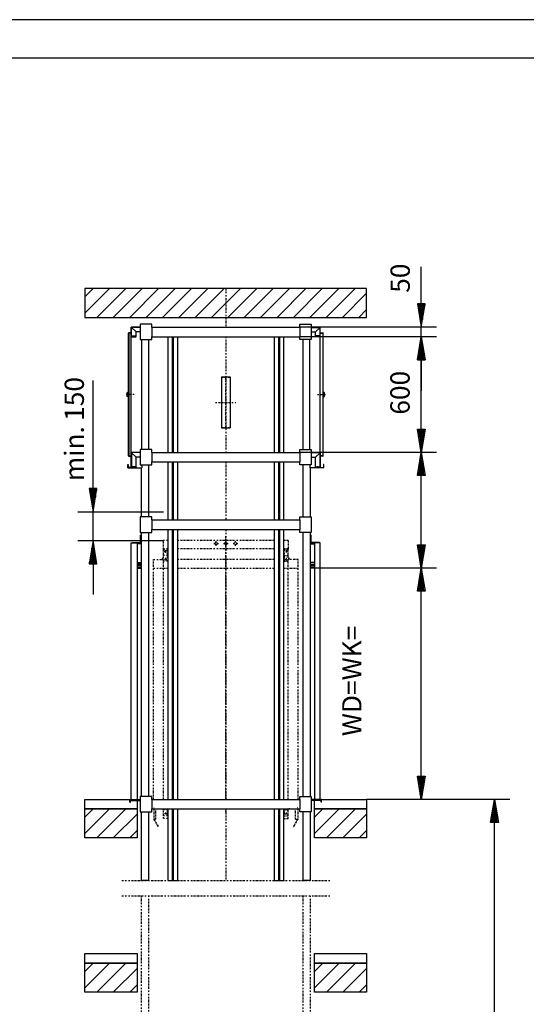
# Model space of a CAD drawing. Extents: x 0 to 8400, y 0 to 5940.
# Drawn here: x 2167 to 3480, y 3386 to 5940 of the extents above; entities that cross this region are included whole.
import ezdxf

# ---------------------------------------------------------------- set-up
doc = ezdxf.new("R2010")
doc.units = 0
doc.linetypes.add('STRICHPUNKT', pattern=[8.5, 4, -2, 0.5, -2])
doc.layers.get('0').update_dxf_attribs({"linetype": 'CONTINUOUS'})
for name, color, linetype in [('1', 7, 'CONTINUOUS'), ('international', 7, 'CONTINUOUS'), ('polnisch', 7, 'CONTINUOUS')]:
    doc.layers.add(name, color=color, linetype=linetype)
doc.styles.add('ARIAL', font='arial.ttf')
doc.styles.add('PLCAD', font='plcad.ttf')

# ---------------------------------------------------------------- blocks, each defined once
blk = doc.blocks.new('DINA3_______________00053')
at = {"layer": '1', "color": 4}
blk.add_line((8400, 5940), (0, 5940), dxfattribs=at)
at = {"layer": '1'}
blk.add_line((8300, 5840), (100, 5840), dxfattribs=at)
blk = doc.blocks.new('BEM_0023', base_point=(2892.7, 4817.8))
at = {"layer": 'international', "color": 4}
for p, q in [((3247.7, 4817.8), (2892.7, 4817.8)), ((3197.7, 4757.8), (3207.7, 4817.8)), ((3207.7, 4817.8), (3217.7, 4757.8)), ((3207.7, 4759.3), (3207.7, 4816.3)), ((3201.7, 4759.3), (3201.7, 4780.3)), ((3204.7, 4759.3), (3204.7, 4798.3)), ((3210.7, 4759.3), (3210.7, 4798.3)), ((3213.7, 4759.3), (3213.7, 4780.3)), ((3217.7, 4757.8), (3197.7, 4757.8)), ((3198.7, 4759.3), (3198.7, 4762.3)), ((3207.7, 4577.8), (3207.7, 4757.8)), ((3216.7, 4759.3), (3216.7, 4762.3)), ((3207.7, 4517.8), (3197.7, 4577.8)), ((3197.7, 4577.8), (3217.7, 4577.8)), ((3198.7, 4576.3), (3198.7, 4573.3)), ((3201.7, 4576.3), (3201.7, 4555.3)), ((3204.7, 4576.3), (3204.7, 4537.3)), ((3217.7, 4577.8), (3207.7, 4517.8)), ((3207.7, 4576.3), (3207.7, 4519.3)), ((3210.7, 4576.3), (3210.7, 4537.3)), ((3213.7, 4576.3), (3213.7, 4555.3)), ((3216.7, 4576.3), (3216.7, 4573.3)), ((3247.7, 4517.8), (2931.2, 4517.8))]:
    blk.add_line(p, q, dxfattribs=at)
blk = doc.blocks.new('BEM_0024', base_point=(2892.7, 4817.8))
at = {"layer": 'international', "color": 4}
for p, q in [((3247.7, 5117.8), (2892.7, 5117.8)), ((3197.7, 5057.8), (3207.7, 5117.8)), ((3207.7, 5117.8), (3217.7, 5057.8)), ((3207.7, 5059.3), (3207.7, 5116.3)), ((3204.7, 5059.3), (3204.7, 5098.3)), ((3210.7, 5059.3), (3210.7, 5098.3)), ((3217.7, 5057.8), (3197.7, 5057.8)), ((3198.7, 5059.3), (3198.7, 5062.3)), ((3201.7, 5059.3), (3201.7, 5080.3)), ((3207.7, 4877.8), (3207.7, 5057.8)), ((3213.7, 5059.3), (3213.7, 5080.3)), ((3216.7, 5059.3), (3216.7, 5062.3)), ((3207.7, 4817.8), (3197.7, 4877.8)), ((3197.7, 4877.8), (3217.7, 4877.8)), ((3217.7, 4877.8), (3207.7, 4817.8)), ((3198.7, 4876.3), (3198.7, 4873.3)), ((3201.7, 4876.3), (3201.7, 4855.3)), ((3204.7, 4876.3), (3204.7, 4837.3)), ((3207.7, 4876.3), (3207.7, 4819.3)), ((3210.7, 4876.3), (3210.7, 4837.3)), ((3213.7, 4876.3), (3213.7, 4855.3)), ((3216.7, 4876.3), (3216.7, 4873.3)), ((3247.7, 4817.8), (2892.7, 4817.8))]:
    blk.add_line(p, q, dxfattribs=at)
at = {"layer": 'international', "color": 2, "style": 'Arial'}
blk.add_text('600', height=50, rotation=90, dxfattribs=at).set_placement((3177.7, 4915.6))
blk = doc.blocks.new('BEM_0025', base_point=(2892.7, 5117.8))
at = {"layer": 'international', "color": 4}
for p, q in [((3207.7, 5202.8), (3207.7, 5298.9)), ((3217.7, 5202.8), (3197.7, 5202.8)), ((3197.7, 5202.8), (3207.7, 5142.8)), ((3198.7, 5201.3), (3198.7, 5198.3)), ((3201.7, 5201.3), (3201.7, 5180.3)), ((3204.7, 5201.3), (3204.7, 5162.3)), ((3207.7, 5142.8), (3217.7, 5202.8)), ((3207.7, 5201.3), (3207.7, 5144.3)), ((3210.7, 5201.3), (3210.7, 5162.3)), ((3213.7, 5201.3), (3213.7, 5180.3)), ((3216.7, 5201.3), (3216.7, 5198.3)), ((3247.7, 5142.8), (2892.7, 5142.8)), ((3207.7, 5117.8), (3207.7, 5142.8)), ((3247.7, 5117.8), (2892.7, 5117.8)), ((3207.7, 5117.8), (3197.7, 5057.8)), ((3217.7, 5057.8), (3207.7, 5117.8)), ((3207.7, 5059.3), (3207.7, 5116.3)), ((3204.7, 5059.3), (3204.7, 5098.3)), ((3210.7, 5059.3), (3210.7, 5098.3)), ((3197.7, 5057.8), (3217.7, 5057.8)), ((3198.7, 5059.3), (3198.7, 5062.3)), ((3201.7, 5059.3), (3201.7, 5080.3)), ((3207.7, 5057.8), (3207.7, 4977.8)), ((3213.7, 5059.3), (3213.7, 5080.3)), ((3216.7, 5059.3), (3216.7, 5062.3))]:
    blk.add_line(p, q, dxfattribs=at)
at = {"layer": 'international', "color": 2, "style": 'Arial'}
blk.add_text('50', height=50, rotation=90, dxfattribs=at).set_placement((3178.2, 5231.7))
blk = doc.blocks.new('BEM_0027', base_point=(2931.2, 4517.8))
at = {"layer": 'international', "color": 4}
for p, q in [((3247.7, 4517.8), (2931.2, 4517.8)), ((3197.7, 4457.8), (3207.7, 4517.8)), ((3204.7, 4459.3), (3204.7, 4498.3)), ((3207.7, 4517.8), (3217.7, 4457.8)), ((3207.7, 4459.3), (3207.7, 4516.3)), ((3210.7, 4459.3), (3210.7, 4498.3)), ((3201.7, 4459.3), (3201.7, 4480.3)), ((3213.7, 4459.3), (3213.7, 4480.3)), ((3217.7, 4457.8), (3197.7, 4457.8)), ((3198.7, 4459.3), (3198.7, 4462.3)), ((3207.7, 3977.8), (3207.7, 4457.8)), ((3216.7, 4459.3), (3216.7, 4462.3)), ((3207.7, 3917.8), (3197.7, 3977.8)), ((3197.7, 3977.8), (3217.7, 3977.8)), ((3198.7, 3976.3), (3198.7, 3973.3)), ((3201.7, 3976.3), (3201.7, 3955.3)), ((3204.7, 3976.3), (3204.7, 3937.3)), ((3217.7, 3977.8), (3207.7, 3917.8)), ((3207.7, 3976.3), (3207.7, 3919.3)), ((3210.7, 3976.3), (3210.7, 3937.3)), ((3213.7, 3976.3), (3213.7, 3955.3)), ((3216.7, 3976.3), (3216.7, 3973.3)), ((3247.7, 3917.8), (3066.2, 3917.8))]:
    blk.add_line(p, q, dxfattribs=at)
blk = doc.blocks.new('BEM_0028', base_point=(3066.2, 842.8))
at = {"layer": 'polnisch', "color": 4}
for p, q in [((3437.7, 3917.8), (3066.2, 3917.8)), ((3387.7, 3857.8), (3397.7, 3917.8)), ((3397.7, 3917.8), (3407.7, 3857.8)), ((3397.7, 3859.3), (3397.7, 3916.3)), ((3394.7, 3859.3), (3394.7, 3898.3)), ((3400.7, 3859.3), (3400.7, 3898.3)), ((3407.7, 3857.8), (3387.7, 3857.8)), ((3388.7, 3859.3), (3388.7, 3862.3)), ((3391.7, 3859.3), (3391.7, 3880.3)), ((3397.7, 902.8), (3397.7, 3857.8)), ((3403.7, 3859.3), (3403.7, 3880.3)), ((3406.7, 3859.3), (3406.7, 3862.3))]:
    blk.add_line(p, q, dxfattribs=at)
blk = doc.blocks.new('BEM_0030', base_point=(2539.8, 4588.8))
at = {"layer": 'polnisch', "color": 4}
for p, q in [((2357.4, 4723.8), (2357.4, 5003.9)), ((2367.4, 4723.8), (2347.4, 4723.8)), ((2347.4, 4723.8), (2357.4, 4663.8)), ((2348.4, 4722.3), (2348.4, 4719.3)), ((2351.4, 4722.3), (2351.4, 4701.3)), ((2354.4, 4722.3), (2354.4, 4683.3)), ((2357.4, 4663.8), (2367.4, 4723.8)), ((2357.4, 4722.3), (2357.4, 4665.3)), ((2360.4, 4722.3), (2360.4, 4683.3)), ((2363.4, 4722.3), (2363.4, 4701.3)), ((2366.4, 4722.3), (2366.4, 4719.3)), ((2317.4, 4663.8), (2539.8, 4663.8)), ((2357.4, 4588.8), (2357.4, 4663.8)), ((2317.4, 4588.8), (2539.8, 4588.8)), ((2357.4, 4588.8), (2347.4, 4528.8)), ((2367.4, 4528.8), (2357.4, 4588.8)), ((2357.4, 4530.3), (2357.4, 4587.3)), ((2351.4, 4530.3), (2351.4, 4551.3)), ((2354.4, 4530.3), (2354.4, 4569.3)), ((2360.4, 4530.3), (2360.4, 4569.3)), ((2363.4, 4530.3), (2363.4, 4551.3)), ((2347.4, 4528.8), (2367.4, 4528.8)), ((2348.4, 4530.3), (2348.4, 4533.3)), ((2357.4, 4528.8), (2357.4, 4448.8)), ((2366.4, 4530.3), (2366.4, 4533.3))]:
    blk.add_line(p, q, dxfattribs=at)
at = {"layer": 'polnisch', "color": 2, "style": 'Arial'}
for s, p in [('150', (2333.5, 4899.6)), ('min.', (2333.5, 4743.1))]:
    blk.add_text(s, height=50, rotation=90, dxfattribs=at).set_placement(p)
blk = doc.blocks.new('DREHTUER____________00090', base_point=(2452.7, 3910.3))
at = {"layer": '1', "color": 2}
for p, q in [((2480.2, 4584.3), (2480.2, 4602.8)), ((2480.2, 4602.8), (2481.7, 4602.8)), ((2481.7, 4602.8), (2481.7, 4602.8)), ((2456.2, 3917.8), (2456.2, 4582.8)), ((2456.2, 4582.8), (2458.7, 4582.8)), ((2458.7, 4582.8), (2458.7, 4584.3)), ((2458.7, 4584.3), (2480.2, 4584.3)), ((2458.7, 4582.8), (2481.7, 4582.8)), ((2471.2, 4582.8), (2471.2, 3917.8)), ((2481.2, 4581.8), (2471.2, 4581.8)), ((2481.2, 4580.3), (2471.2, 4580.3)), ((2481.2, 4581.8), (2481.2, 4580.3)), ((2481.7, 4582.8), (2481.7, 4582.8)), ((2471.2, 4531.8), (2481.7, 4531.8)), ((2481.7, 4527.5), (2471.2, 4527.5)), ((2481.7, 4526), (2471.2, 4526)), ((2481.7, 4523.3), (2471.2, 4523.3)), ((2481.7, 4518.8), (2471.2, 4518.8)), ((2471.2, 4517.8), (2481.7, 4517.8)), ((2452.7, 3910.3), (2452.7, 3917.8)), ((2452.7, 3917.8), (2456.2, 3917.8)), ((2452.7, 3910.3), (2454.2, 3910.3)), ((2454.2, 3910.3), (2454.2, 3916.3)), ((2454.2, 3916.3), (2454.7, 3916.3)), ((2454.7, 3916.3), (2454.7, 3914.8)), ((2454.7, 3916.3), (2479.7, 3916.3)), ((2454.7, 3914.8), (2479.7, 3914.8)), ((2456.2, 3917.8), (2479.7, 3917.8))]:
    blk.add_line(p, q, dxfattribs=at)
blk = doc.blocks.new('DREHTUER____________00091', base_point=(2949.7, 3910.3))
at = {"layer": '1', "color": 2}
for p, q in [((2922.2, 4602.8), (2920.7, 4602.8)), ((2920.7, 4602.8), (2920.7, 4602.8)), ((2922.2, 4584.3), (2922.2, 4602.8)), ((2943.7, 4582.8), (2920.7, 4582.8)), ((2920.7, 4582.8), (2920.7, 4582.8)), ((2921.2, 4581.8), (2921.2, 4580.3)), ((2921.2, 4581.8), (2931.2, 4581.8)), ((2921.2, 4580.3), (2931.2, 4580.3)), ((2943.7, 4584.3), (2922.2, 4584.3)), ((2931.2, 4582.8), (2931.2, 3917.8)), ((2943.7, 4582.8), (2943.7, 4584.3)), ((2946.2, 4582.8), (2943.7, 4582.8)), ((2946.2, 3917.8), (2946.2, 4582.8)), ((2931.2, 4531.8), (2920.7, 4531.8)), ((2920.7, 4527.5), (2931.2, 4527.5)), ((2920.7, 4526), (2931.2, 4526)), ((2920.7, 4523.3), (2931.2, 4523.3)), ((2920.7, 4518.8), (2931.2, 4518.8)), ((2931.2, 4517.8), (2920.7, 4517.8)), ((2946.2, 3917.8), (2922.7, 3917.8)), ((2947.7, 3916.3), (2922.7, 3916.3)), ((2947.7, 3914.8), (2922.7, 3914.8)), ((2949.7, 3917.8), (2946.2, 3917.8)), ((2948.2, 3916.3), (2947.7, 3916.3)), ((2947.7, 3916.3), (2947.7, 3914.8)), ((2948.2, 3910.3), (2948.2, 3916.3)), ((2949.7, 3910.3), (2948.2, 3910.3)), ((2949.7, 3910.3), (2949.7, 3917.8))]:
    blk.add_line(p, q, dxfattribs=at)
blk = doc.blocks.new('TWR-TUER____________00095', base_point=(2938.5, 4967.8))
at = {"layer": '1', "color": 2}
for p, q in [((2922.7, 5142.8), (2946.2, 5142.8)), ((2922.7, 5142), (2945.5, 5142)), ((2933.7, 5130.3), (2945.5, 5141.9)), ((2945.5, 5118.5), (2945.5, 5142)), ((2946.2, 5127.8), (2946.2, 5142.8)), ((2918.7, 4825.3), (2918.7, 5110.3)), ((2922.7, 5130.3), (2933.7, 5130.3)), ((2933.7, 5119.8), (2933.7, 5130.3)), ((2945.5, 5119.8), (2933.7, 5119.8)), ((2933.7, 5118.5), (2945.5, 5118.5)), ((2933.7, 5117.8), (2933.7, 5118.5)), ((2946.2, 5117.8), (2933.7, 5117.8)), ((2946.2, 5127.8), (2952.5, 5127.8)), ((2946.2, 4807.8), (2946.2, 5127.8)), ((2946.2, 5127.1), (2952.5, 5127.1)), ((2953, 5126.6), (2953, 4809.1)), ((2953.7, 4974.1), (2953.7, 5126.6)), ((2953.7, 4974.1), (2955.2, 4974.1)), ((2953.7, 4974.1), (2953.7, 4961.6)), ((2953.7, 4809.1), (2953.7, 4961.6)), ((2955.2, 4961.6), (2953.7, 4961.6)), ((2955.2, 4961.6), (2955.2, 4974.1)), ((2956.7, 4972.6), (2955.2, 4974.1)), ((2955.2, 4961.6), (2956.7, 4963.1)), ((2956.7, 4971.8), (2956.7, 4972.6)), ((2957, 4971.8), (2956.7, 4971.8)), ((2956.7, 4963.8), (2956.7, 4971.8)), ((2956.7, 4963.1), (2956.7, 4963.8)), ((2957, 4963.8), (2956.7, 4963.8)), ((2957, 4963.8), (2957, 4971.8)), ((2957.2, 4971.6), (2957, 4971.8)), ((2957, 4963.8), (2957.2, 4964.1)), ((2957.2, 4964.1), (2957.2, 4971.6)), ((2922.7, 4817.8), (2946.2, 4817.8)), ((2922.7, 4817.1), (2945.5, 4817.1)), ((2922.7, 4805.3), (2933.7, 4805.3)), ((2933.7, 4805.3), (2945.5, 4817)), ((2933.7, 4780.6), (2933.7, 4805.3)), ((2945.5, 4817.1), (2945.5, 4779.3)), ((2952.5, 4808.6), (2946.2, 4808.6)), ((2952.5, 4807.8), (2946.2, 4807.8)), ((2946.2, 4778.6), (2946.2, 4807.8)), ((2918.7, 4785.3), (2918.7, 4777.8)), ((2955, 4777.8), (2918.7, 4777.8)), ((2933.7, 4780.6), (2945.5, 4780.6)), ((2933.7, 4779.3), (2945.5, 4779.3)), ((2933.7, 4779.3), (2933.7, 4777.8)), ((2933.7, 4778.6), (2946.2, 4778.6)), ((2937.1, 4778.6), (2937.1, 4779.3)), ((2940.3, 4779.3), (2940.3, 4778.6)), ((2946.2, 4778.6), (2954.2, 4778.6)), ((2955, 4786.6), (2954.2, 4786.6)), ((2954.2, 4786.6), (2954.2, 4778.6)), ((2955, 4777.8), (2955, 4786.6))]:
    blk.add_line(p, q, dxfattribs=at)
at = {"layer": '1', "color": 1, "linetype": 'STRICHPUNKT'}
for p, q in [((2938.5, 4967.8), (2959.3, 4967.8)), ((2938.7, 4782.3), (2938.7, 4775.4))]:
    blk.add_line(p, q, dxfattribs=at)
at = {"layer": '1', "color": 2}
for centre, radius, start, end in [((2952.5, 5126.6), 1.25, 0, 90), ((2952.5, 5126.6), 0.5, 0, 90), ((2952.5, 4809.1), 0.5, -90, 0), ((2952.5, 4809.1), 1.25, -90, 0)]:
    blk.add_arc(centre, radius, start, end, dxfattribs=at)
blk = doc.blocks.new('TWR-TUER____________00096', base_point=(2463.9, 4967.8))
at = {"layer": '1', "color": 2}
for p, q in [((2479.7, 5142.8), (2456.2, 5142.8)), ((2456.2, 5127.8), (2456.2, 5142.8)), ((2457, 5118.5), (2457, 5142)), ((2479.7, 5142), (2457, 5142)), ((2468.7, 5130.3), (2457, 5141.9)), ((2448.7, 4974.1), (2448.7, 5126.6)), ((2449.5, 5126.6), (2449.5, 4809.1)), ((2456.2, 5127.8), (2450, 5127.8)), ((2456.2, 5127.1), (2450, 5127.1)), ((2456.2, 4807.8), (2456.2, 5127.8)), ((2456.2, 5117.8), (2468.7, 5117.8)), ((2457, 5119.8), (2468.7, 5119.8)), ((2468.7, 5118.5), (2457, 5118.5)), ((2479.7, 5130.3), (2468.7, 5130.3)), ((2468.7, 5119.8), (2468.7, 5130.3)), ((2468.7, 5117.8), (2468.7, 5118.5)), ((2483.7, 4825.3), (2483.7, 5110.3)), ((2445.2, 4971.6), (2445.5, 4971.8)), ((2445.2, 4964.1), (2445.2, 4971.6)), ((2445.5, 4963.8), (2445.2, 4964.1)), ((2445.5, 4963.8), (2445.5, 4971.8)), ((2445.5, 4971.8), (2445.7, 4971.8)), ((2445.5, 4963.8), (2445.7, 4963.8)), ((2445.7, 4972.6), (2447.2, 4974.1)), ((2445.7, 4971.8), (2445.7, 4972.6)), ((2445.7, 4963.8), (2445.7, 4971.8)), ((2445.7, 4963.1), (2445.7, 4963.8)), ((2447.2, 4961.6), (2445.7, 4963.1)), ((2447.2, 4961.6), (2447.2, 4974.1)), ((2448.7, 4974.1), (2447.2, 4974.1)), ((2447.2, 4961.6), (2448.7, 4961.6)), ((2448.7, 4974.1), (2448.7, 4961.6)), ((2448.7, 4809.1), (2448.7, 4961.6)), ((2450, 4808.6), (2456.2, 4808.6)), ((2450, 4807.8), (2456.2, 4807.8)), ((2479.7, 4817.8), (2456.2, 4817.8)), ((2456.2, 4778.6), (2456.2, 4807.8)), ((2479.7, 4817.1), (2457, 4817.1)), ((2457, 4817.1), (2457, 4779.3)), ((2468.7, 4805.3), (2457, 4817)), ((2479.7, 4805.3), (2468.7, 4805.3)), ((2468.7, 4780.6), (2468.7, 4805.3)), ((2447.5, 4777.8), (2447.5, 4786.6)), ((2447.5, 4786.6), (2448.2, 4786.6)), ((2447.5, 4777.8), (2483.7, 4777.8)), ((2448.2, 4786.6), (2448.2, 4778.6)), ((2456.2, 4778.6), (2448.2, 4778.6)), ((2468.7, 4778.6), (2456.2, 4778.6)), ((2468.7, 4780.6), (2457, 4780.6)), ((2468.7, 4779.3), (2457, 4779.3)), ((2462.1, 4779.3), (2462.1, 4778.6)), ((2465.3, 4778.6), (2465.3, 4779.3)), ((2468.7, 4779.3), (2468.7, 4777.8)), ((2483.7, 4785.3), (2483.7, 4777.8))]:
    blk.add_line(p, q, dxfattribs=at)
at = {"layer": '1', "color": 1, "linetype": 'STRICHPUNKT'}
for p, q in [((2463.9, 4967.8), (2443.2, 4967.8)), ((2463.7, 4782.3), (2463.7, 4775.4))]:
    blk.add_line(p, q, dxfattribs=at)
at = {"layer": '1', "color": 2}
for centre, radius, start, end in [((2450, 5126.6), 1.25, 90, 180), ((2450, 5126.6), 0.5, 90, 180), ((2450, 4809.1), 1.25, -180, -90), ((2450, 4809.1), 0.5, 180, -90)]:
    blk.add_arc(centre, radius, start, end, dxfattribs=at)
blk = doc.blocks.new('GURT________________00116', base_point=(2479.7, 3885.3))
at = {"layer": '1', "color": 2}
for p, q in [((2509.7, 3925.3), (2479.7, 3925.3)), ((2479.7, 3925.3), (2479.7, 3885.3)), ((2509.7, 3917.8), (2509.7, 3925.3)), ((2509.7, 3917.8), (2892.7, 3917.8)), ((2509.7, 3917.8), (2509.7, 3892.8)), ((2892.7, 3917.8), (2892.7, 3925.3)), ((2892.7, 3925.3), (2922.7, 3925.3)), ((2892.7, 3917.8), (2892.7, 3892.8)), ((2922.7, 3925.3), (2922.7, 3885.3)), ((2479.7, 3885.3), (2509.7, 3885.3)), ((2509.7, 3885.3), (2509.7, 3892.8)), ((2509.7, 3892.8), (2892.7, 3892.8)), ((2892.7, 3885.3), (2892.7, 3892.8)), ((2922.7, 3885.3), (2892.7, 3885.3))]:
    blk.add_line(p, q, dxfattribs=at)
blk = doc.blocks.new('GURT________________00117', base_point=(2479.7, 4610.3))
at = {"layer": '1', "color": 2}
for p, q in [((2509.7, 4650.3), (2479.7, 4650.3)), ((2479.7, 4650.3), (2479.7, 4610.3)), ((2509.7, 4642.8), (2509.7, 4650.3)), ((2892.7, 4642.8), (2892.7, 4650.3)), ((2892.7, 4650.3), (2922.7, 4650.3)), ((2922.7, 4650.3), (2922.7, 4610.3)), ((2509.7, 4642.8), (2892.7, 4642.8)), ((2509.7, 4642.8), (2509.7, 4617.8)), ((2892.7, 4642.8), (2892.7, 4617.8)), ((2479.7, 4610.3), (2509.7, 4610.3)), ((2509.7, 4610.3), (2509.7, 4617.8)), ((2509.7, 4617.8), (2892.7, 4617.8)), ((2892.7, 4610.3), (2892.7, 4617.8)), ((2922.7, 4610.3), (2892.7, 4610.3))]:
    blk.add_line(p, q, dxfattribs=at)
blk = doc.blocks.new('GURT________________00118', base_point=(2479.7, 4785.3))
at = {"layer": '1', "color": 2}
for p, q in [((2509.7, 4825.3), (2479.7, 4825.3)), ((2479.7, 4825.3), (2479.7, 4785.3)), ((2509.7, 4817.8), (2509.7, 4825.3)), ((2509.7, 4817.8), (2892.7, 4817.8)), ((2509.7, 4817.8), (2509.7, 4792.8)), ((2892.7, 4817.8), (2892.7, 4825.3)), ((2892.7, 4825.3), (2922.7, 4825.3)), ((2892.7, 4817.8), (2892.7, 4792.8)), ((2922.7, 4825.3), (2922.7, 4785.3)), ((2479.7, 4785.3), (2509.7, 4785.3)), ((2509.7, 4785.3), (2509.7, 4792.8)), ((2509.7, 4792.8), (2892.7, 4792.8)), ((2892.7, 4785.3), (2892.7, 4792.8)), ((2922.7, 4785.3), (2892.7, 4785.3))]:
    blk.add_line(p, q, dxfattribs=at)
blk = doc.blocks.new('GURT________________00119', base_point=(2479.7, 5110.3))
at = {"layer": '1', "color": 2}
for p, q in [((2509.7, 5150.3), (2479.7, 5150.3)), ((2479.7, 5150.3), (2479.7, 5110.3)), ((2509.7, 5142.8), (2509.7, 5150.3)), ((2509.7, 5142.8), (2892.7, 5142.8)), ((2509.7, 5142.8), (2509.7, 5117.8)), ((2892.7, 5142.8), (2892.7, 5150.3)), ((2892.7, 5150.3), (2922.7, 5150.3)), ((2892.7, 5142.8), (2892.7, 5117.8)), ((2922.7, 5150.3), (2922.7, 5110.3)), ((2479.7, 5110.3), (2509.7, 5110.3)), ((2509.7, 5110.3), (2509.7, 5117.8)), ((2509.7, 5117.8), (2892.7, 5117.8)), ((2892.7, 5110.3), (2892.7, 5117.8)), ((2922.7, 5110.3), (2892.7, 5110.3))]:
    blk.add_line(p, q, dxfattribs=at)
blk = doc.blocks.new('FUEHRUNGSSCHIENEN___00124', base_point=(2851.2, 712.8))
at = {"layer": '1', "color": 2}
for p, q in [((2551.2, 5117.8), (2551.2, 4817.8)), ((2562.5, 5117.8), (2562.5, 4817.8)), ((2565, 5117.8), (2565, 4817.8)), ((2576.2, 5117.8), (2576.2, 4817.8)), ((2826.2, 5117.8), (2826.2, 4817.8)), ((2837.5, 5117.8), (2837.5, 4817.8)), ((2840, 5117.8), (2840, 4817.8)), ((2851.2, 5117.8), (2851.2, 4817.8)), ((2551.2, 4792.8), (2551.2, 4642.8)), ((2562.5, 4792.8), (2562.5, 4642.8)), ((2565, 4792.8), (2565, 4642.8)), ((2576.2, 4792.8), (2576.2, 4642.8)), ((2826.2, 4792.8), (2826.2, 4642.8)), ((2837.5, 4792.8), (2837.5, 4642.8)), ((2840, 4792.8), (2840, 4642.8)), ((2851.2, 4792.8), (2851.2, 4642.8)), ((2551.2, 4617.8), (2551.2, 3917.8)), ((2562.5, 4617.8), (2562.5, 3917.8)), ((2565, 4617.8), (2565, 3917.8)), ((2576.2, 4617.8), (2576.2, 3917.8)), ((2826.2, 4617.8), (2826.2, 3917.8)), ((2837.5, 4617.8), (2837.5, 3917.8)), ((2840, 4617.8), (2840, 3917.8)), ((2851.2, 4617.8), (2851.2, 3917.8)), ((2551.2, 3892.8), (2551.2, 3707.3)), ((2562.5, 3892.8), (2562.5, 3707.3)), ((2565, 3892.8), (2565, 3707.3)), ((2576.2, 3892.8), (2576.2, 3707.3)), ((2826.2, 3892.8), (2826.2, 3707.3)), ((2837.5, 3892.8), (2837.5, 3707.3)), ((2840, 3892.8), (2840, 3707.3)), ((2851.2, 3892.8), (2851.2, 3707.3)), ((2551.2, 3707.3), (2576.2, 3707.3)), ((2826.2, 3707.3), (2851.2, 3707.3))]:
    blk.add_line(p, q, dxfattribs=at)
blk = doc.blocks.new('GERUEST_____________00097', base_point=(2431.7, 2228.2))
at = {"layer": '1', "color": 1, "linetype": 'STRICHPUNKT'}
for p, q in [((2701.2, 5242.8), (2701.2, 5142.8)), ((2701.2, 5117.8), (2701.2, 4817.8)), ((2701.2, 4792.8), (2701.2, 4642.8)), ((2701.2, 4617.8), (2701.2, 3917.8)), ((2701.2, 3892.8), (2701.2, 3707.3)), ((2431.7, 3707.3), (2970.7, 3707.3)), ((2431.7, 3667.3), (2970.7, 3667.3)), ((2481.7, 3667.3), (2481.7, 2228.2)), ((2501.7, 2228.2), (2501.7, 3667.3)), ((2900.7, 3667.3), (2900.7, 2228.2)), ((2920.7, 2228.2), (2920.7, 3667.3))]:
    blk.add_line(p, q, dxfattribs=at)
at = {"layer": '1', "color": 2}
for p, q in [((2501.7, 4825.3), (2501.7, 5110.3)), ((2900.7, 5110.3), (2900.7, 4825.3)), ((2481.7, 4777.8), (2481.7, 4650.3)), ((2501.7, 4650.3), (2501.7, 4785.3)), ((2900.7, 4785.3), (2900.7, 4650.3)), ((2920.7, 4650.3), (2920.7, 4777.8)), ((2481.7, 4610.3), (2481.7, 3925.3)), ((2501.7, 3925.3), (2501.7, 4610.3)), ((2900.7, 4610.3), (2900.7, 3925.3)), ((2920.7, 3925.3), (2920.7, 4610.3)), ((2481.7, 3885.3), (2481.7, 3707.3)), ((2501.7, 3707.3), (2501.7, 3885.3)), ((2900.7, 3885.3), (2900.7, 3707.3)), ((2920.7, 3707.3), (2920.7, 3885.3)), ((2501.7, 3707.3), (2481.7, 3707.3)), ((2920.7, 3707.3), (2900.7, 3707.3))]:
    blk.add_line(p, q, dxfattribs=at)
for name, p in [('GURT________________00119', (2479.7, 5110.3)), ('FUEHRUNGSSCHIENEN___00124', (2851.2, 712.8)), ('GURT________________00118', (2479.7, 4785.3)), ('GURT________________00117', (2479.7, 4610.3)), ('GURT________________00116', (2479.7, 3885.3))]:
    blk.add_blockref(name, p)
blk = doc.blocks.new('*X8', base_point=(2396.2, 742.8))
at = {"layer": '1', "color": 3}
for p, q in [((2336.2, 5221.6), (2357.4, 5242.8)), ((2399.9, 5242.8), (2336.2, 5179.2)), ((2367.3, 5167.8), (2442.3, 5242.8)), ((2484.7, 5242.8), (2409.7, 5167.8)), ((2452.1, 5167.8), (2527.1, 5242.8)), ((2569.6, 5242.8), (2494.6, 5167.8)), ((2537, 5167.8), (2612, 5242.8)), ((2654.4, 5242.8), (2579.4, 5167.8)), ((2621.8, 5167.8), (2696.8, 5242.8)), ((2739.3, 5242.8), (2664.3, 5167.8)), ((2706.7, 5167.8), (2781.7, 5242.8)), ((2824.1, 5242.8), (2749.1, 5167.8)), ((2791.6, 5167.8), (2866.6, 5242.8)), ((2909, 5242.8), (2834, 5167.8)), ((2876.4, 5167.8), (2951.4, 5242.8)), ((2993.8, 5242.8), (2918.8, 5167.8)), ((2961.3, 5167.8), (3036.3, 5242.8)), ((3066.2, 5230.3), (3003.7, 5167.8)), ((3046.1, 5167.8), (3066.2, 5187.9)), ((2336.2, 3871.6), (2357.4, 3892.8)), ((2399.9, 3892.8), (2336.2, 3829.2)), ((2367.3, 3817.8), (2442.3, 3892.8)), ((2931.2, 3871.6), (2952.4, 3892.8)), ((2994.9, 3892.8), (2931.2, 3829.2)), ((2962.3, 3817.8), (3037.3, 3892.8)), ((2471.2, 3879.3), (2409.7, 3817.8)), ((3066.2, 3879.3), (3004.7, 3817.8)), ((2452.1, 3817.8), (2471.2, 3836.9)), ((3047.1, 3817.8), (3066.2, 3836.9)), ((2336.2, 3471.6), (2357.4, 3492.8)), ((2399.9, 3492.8), (2336.2, 3429.2)), ((2367.3, 3417.8), (2442.3, 3492.8)), ((2471.2, 3479.3), (2409.7, 3417.8)), ((2931.2, 3471.6), (2952.4, 3492.8)), ((2994.9, 3492.8), (2931.2, 3429.2)), ((2962.3, 3417.8), (3037.3, 3492.8)), ((3066.2, 3479.3), (3004.7, 3417.8)), ((2452.1, 3417.8), (2471.2, 3436.9)), ((3047.1, 3417.8), (3066.2, 3436.9))]:
    blk.add_line(p, q, dxfattribs=at)
blk = doc.blocks.new('FFB_________________00127', base_point=(2336.2, 842.8))
at = {"layer": '1'}
for p, q in [((2336.2, 3917.8), (2452.7, 3917.8)), ((2336.2, 3892.8), (2336.2, 3917.8)), ((2471.2, 3914.8), (2471.2, 3892.8)), ((2931.2, 3892.8), (2931.2, 3914.8)), ((2949.7, 3917.8), (3066.2, 3917.8)), ((3066.2, 3917.8), (3066.2, 3892.8)), ((2471.2, 3892.8), (2336.2, 3892.8)), ((3066.2, 3892.8), (2931.2, 3892.8)), ((2336.2, 3517.8), (2471.2, 3517.8)), ((2336.2, 3492.8), (2336.2, 3517.8)), ((2471.2, 3517.8), (2471.2, 3492.8)), ((2931.2, 3517.8), (3066.2, 3517.8)), ((2931.2, 3492.8), (2931.2, 3517.8)), ((3066.2, 3517.8), (3066.2, 3492.8)), ((2471.2, 3492.8), (2336.2, 3492.8)), ((3066.2, 3492.8), (2931.2, 3492.8))]:
    blk.add_line(p, q, dxfattribs=at)
blk = doc.blocks.new('SCHACHT_____________00098', base_point=(2396.2, 742.8))
at = {"layer": '1'}
for p, q in [((2336.2, 5242.8), (2336.2, 5167.8)), ((3066.2, 5242.8), (2336.2, 5242.8)), ((3066.2, 5167.8), (3066.2, 5242.8)), ((2336.2, 5167.8), (3066.2, 5167.8)), ((2336.2, 3817.8), (2336.2, 3892.8)), ((2336.2, 3892.8), (2471.2, 3892.8)), ((2471.2, 3892.8), (2471.2, 3817.8)), ((2931.2, 3817.8), (2931.2, 3892.8)), ((2931.2, 3892.8), (3066.2, 3892.8)), ((3066.2, 3892.8), (3066.2, 3817.8)), ((2471.2, 3817.8), (2336.2, 3817.8)), ((3066.2, 3817.8), (2931.2, 3817.8)), ((2336.2, 3417.8), (2336.2, 3492.8)), ((2336.2, 3492.8), (2471.2, 3492.8)), ((2471.2, 3492.8), (2471.2, 3417.8)), ((2931.2, 3417.8), (2931.2, 3492.8)), ((2931.2, 3492.8), (3066.2, 3492.8)), ((3066.2, 3492.8), (3066.2, 3417.8)), ((2471.2, 3417.8), (2336.2, 3417.8)), ((3066.2, 3417.8), (2931.2, 3417.8))]:
    blk.add_line(p, q, dxfattribs=at)
blk.add_blockref('FFB_________________00127', (2336.2, 842.8))
blk.add_blockref('*X8', (2396.2, 742.8), dxfattribs=at)
blk = doc.blocks.new('SCHUERZE____________00130', base_point=(2887.2, 3916))
at = {"layer": '1', "color": 1, "linetype": 'STRICHPUNKT'}
for p, q in [((2882.2, 3866), (2882.2, 3892.8)), ((2888, 3892.8), (2888, 3865.8)), ((2887.2, 3866), (2876.2, 3846.9)), ((2888, 3865.8), (2876.8, 3846.5)), ((2882.2, 3866), (2887.2, 3866)), ((2876.8, 3846.5), (2876.2, 3846.9))]:
    blk.add_line(p, q, dxfattribs=at)
blk.add_arc((2887.5, 3866), 0.5, -30, 0, dxfattribs=at)
blk = doc.blocks.new('SCHUERZE____________00131', base_point=(2515.2, 3916))
at = {"layer": '1', "color": 1, "linetype": 'STRICHPUNKT'}
for p, q in [((2514.5, 3892.8), (2514.5, 3865.8)), ((2520.2, 3866), (2520.2, 3892.8)), ((2514.5, 3865.8), (2525.6, 3846.5)), ((2520.2, 3866), (2515.2, 3866)), ((2515.2, 3866), (2526.3, 3846.9)), ((2525.6, 3846.5), (2526.3, 3846.9))]:
    blk.add_line(p, q, dxfattribs=at)
blk.add_arc((2515, 3866), 0.5, 180, -150, dxfattribs=at)
blk = doc.blocks.new('FAHRKORB____________00099', base_point=(2513.7, 3896))
at = {"layer": '1', "color": 1, "linetype": 'STRICHPUNKT'}
for p, q in [((2701.2, 3917.8), (2701.2, 4600.1)), ((2551.2, 4588.8), (2539.8, 4588.8)), ((2539.8, 4565.3), (2539.8, 4588.8)), ((2826.2, 4588.8), (2576.2, 4588.8)), ((2670.2, 4581.3), (2682.2, 4581.3)), ((2676.2, 4575.3), (2676.2, 4587.3)), ((2695.2, 4581.3), (2707.2, 4581.3)), ((2720.2, 4581.3), (2732.2, 4581.3)), ((2726.2, 4575.3), (2726.2, 4587.3)), ((2862.6, 4588.8), (2851.2, 4588.8)), ((2862.6, 4588.8), (2862.6, 4565.3)), ((2551.2, 4550.3), (2538.1, 4550.3)), ((2539.6, 4535.3), (2539.6, 4565.3)), ((2539.6, 4565.3), (2551.2, 4565.3)), ((2551.2, 4567.8), (2539.8, 4567.8)), ((2541.2, 4560.3), (2548.2, 4560.3)), ((2544.6, 4563.7), (2544.6, 4556.5)), ((2826.2, 4567.8), (2576.2, 4567.8)), ((2676.2, 4567.8), (2676.2, 4567.8)), ((2862.6, 4567.8), (2851.2, 4567.8)), ((2862.8, 4565.3), (2851.2, 4565.3)), ((2851.2, 4550.3), (2864.4, 4550.3)), ((2861.3, 4560.3), (2854.2, 4560.3)), ((2857.8, 4563.7), (2857.8, 4556.5)), ((2862.8, 4535.3), (2862.8, 4565.3)), ((2513.7, 3917.8), (2513.7, 4539.5)), ((2513.7, 4539.5), (2539.6, 4539.5)), ((2535.8, 4540.3), (2535.8, 4539.5)), ((2537.3, 4539.5), (2537.3, 4540.8)), ((2539.6, 4541.3), (2537.8, 4541.3)), ((2539.6, 4542.8), (2538.3, 4542.8)), ((2551.2, 4535.3), (2539.6, 4535.3)), ((2539.8, 3917.8), (2539.8, 4535.3)), ((2548.1, 4540.3), (2540.9, 4540.3)), ((2544.6, 4543.9), (2544.6, 4536.7)), ((2826.2, 4539.5), (2576.2, 4539.5)), ((2851.2, 4535.3), (2862.8, 4535.3)), ((2854.3, 4540.3), (2861.5, 4540.3)), ((2857.8, 4543.9), (2857.8, 4536.7)), ((2862.6, 3917.8), (2862.6, 4535.3)), ((2864.1, 4542.8), (2862.8, 4542.8)), ((2864.6, 4541.3), (2862.8, 4541.3)), ((2888.7, 4539.5), (2862.8, 4539.5)), ((2865.1, 4539.5), (2865.1, 4540.8)), ((2866.6, 4540.3), (2866.6, 4539.5)), ((2888.7, 3917.8), (2888.7, 4539.5)), ((2513.7, 4517.8), (2551.2, 4517.8)), ((2576.2, 4517.8), (2826.2, 4517.8)), ((2851.2, 4517.8), (2888.7, 4517.8)), ((2514.5, 3896), (2515.2, 3896)), ((2551.2, 3890.3), (2538.1, 3890.3)), ((2539.6, 3875.3), (2539.6, 3892.8)), ((2544.6, 3883.9), (2544.6, 3876.7)), ((2701.2, 3884.3), (2701.2, 3892.8)), ((2851.2, 3890.3), (2864.4, 3890.3)), ((2857.8, 3883.9), (2857.8, 3876.7)), ((2862.8, 3875.3), (2862.8, 3892.8)), ((2888, 3896), (2887.2, 3896)), ((2551.2, 3875.3), (2539.6, 3875.3)), ((2539.8, 3867.8), (2539.8, 3875.3)), ((2551.2, 3867.8), (2539.8, 3867.8)), ((2548.1, 3880.3), (2540.9, 3880.3)), ((2851.2, 3875.3), (2862.8, 3875.3)), ((2851.2, 3867.8), (2862.6, 3867.8)), ((2854.3, 3880.3), (2861.5, 3880.3)), ((2862.6, 3867.8), (2862.6, 3875.3))]:
    blk.add_line(p, q, dxfattribs=at)
for centre in [(2676.2, 4581.3), (2701.2, 4581.3), (2726.2, 4581.3)]:
    blk.add_circle(centre, 3.12, dxfattribs=at)
for centre, radius, start, end in [((2324.8, 4550.3), 225.2, -3.8183, 3.8183), ((3077.6, 4550.3), 225.2, 176.1817, -176.1817), ((2538.3, 4540.3), 2.5, 90, 180), ((2537.8, 4540.8), 0.5, 90, 180), ((2864.1, 4540.3), 2.5, 0, 90), ((2864.6, 4540.8), 0.5, 0, 90), ((2324.8, 3890.3), 225.2, -3.8183, 0.6359), ((3077.6, 3890.3), 225.2, 179.3641, -176.1817), ((2864.1, 3895.3), 2.5, -90.014, -11.5346)]:
    blk.add_arc(centre, radius, start, end, dxfattribs=at)
for name, p in [('SCHUERZE____________00131', (2515.2, 3916)), ('SCHUERZE____________00130', (2887.2, 3916))]:
    blk.add_blockref(name, p)
blk = doc.blocks.new('TREIBSCHEIBE________00101', base_point=(2690.2, 5013.3))
at = {"layer": '1', "color": 2}
for p, q in [((2690.2, 5013.3), (2690.2, 4881.8)), ((2690.2, 5013.3), (2712.2, 5013.3)), ((2712.2, 5013.3), (2712.2, 4881.8)), ((2690.2, 4881.8), (2712.2, 4881.8))]:
    blk.add_line(p, q, dxfattribs=at)
at = {"layer": '1', "color": 1, "linetype": 'STRICHPUNKT'}
for p, q in [((2690.2, 5012.5), (2712.2, 5012.5)), ((2701.2, 4881.3), (2701.2, 5013.8)), ((2674.2, 4947.5), (2727.2, 4947.5)), ((2690.2, 4882.5), (2712.2, 4882.5))]:
    blk.add_line(p, q, dxfattribs=at)
blk = doc.blocks.new('HOEHENRISS-2________00089', base_point=(3066.2, 842.8))
for name, p in [('SCHACHT_____________00098', (2396.2, 742.8)), ('GERUEST_____________00097', (2431.7, 2228.2)), ('TWR-TUER____________00096', (2463.9, 4967.8)), ('TWR-TUER____________00095', (2938.5, 4967.8)), ('TREIBSCHEIBE________00101', (2690.2, 5013.3)), ('DREHTUER____________00090', (2452.7, 3910.3)), ('FAHRKORB____________00099', (2513.7, 3896)), ('DREHTUER____________00091', (2949.7, 3910.3))]:
    blk.add_blockref(name, p)
at = {"layer": 'international'}
for name, p in [('BEM_0025', (2892.7, 5117.8)), ('BEM_0024', (2892.7, 4817.8)), ('BEM_0023', (2892.7, 4817.8)), ('BEM_0027', (2931.2, 4517.8))]:
    blk.add_blockref(name, p, dxfattribs=at)
at = {"layer": 'polnisch'}
for name, p in [('BEM_0030', (2539.8, 4588.8)), ('BEM_0028', (3066.2, 842.8))]:
    blk.add_blockref(name, p, dxfattribs=at)
at = {"layer": 'polnisch', "color": 4, "style": 'PLCAD'}
blk.add_text('WD=WK=', height=50, rotation=90.0002, dxfattribs=at).set_placement((3052.9, 4081.6))

msp = doc.modelspace()

# ---------------------------------------------------------------- block references
for name, p in [('DINA3_______________00053', (0, 0)), ('HOEHENRISS-2________00089', (3066.2, 842.8))]:
    msp.add_blockref(name, p)

doc.saveas('drawing.dxf')
